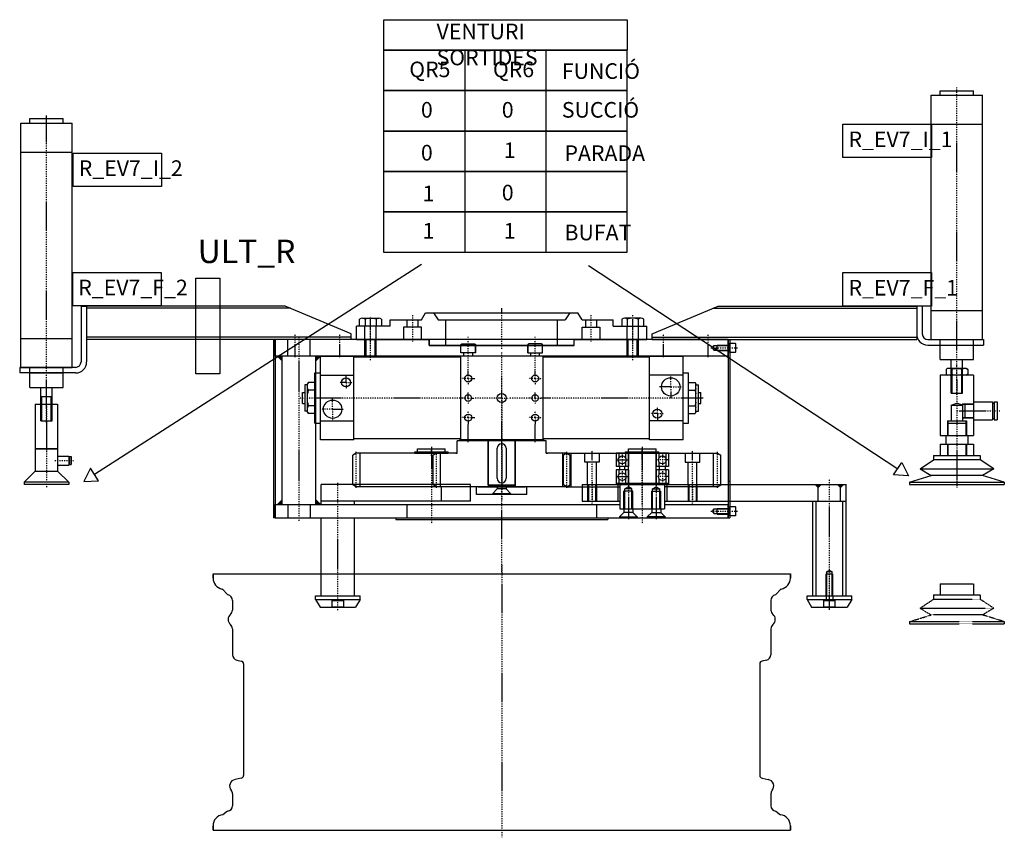
# Model space of a CAD drawing. Units: inches. Extents: x -432 to 475, y -322 to 1125.
# Drawn here: x -424 to 458, y 392 to 1125 of the extents above; entities that cross this region are included whole.
import ezdxf

# ---------------------------------------------------------------- set-up
doc = ezdxf.new("R2010")
doc.units = ezdxf.units.IN
doc.header["$MEASUREMENT"] = 0
for name, pattern in [('DASHDOT2', [0.5, 0.25, -0.125, 0, -0.125]), ('DASHDOTX2', [2, 1, -0.5, 0, -0.5]), ('DASHED', [0.75, 0.5, -0.25])]:
    doc.linetypes.add(name, pattern=pattern)
for name, color, linetype in [('1', 7, 'Continuous'), ('A', 1, 'Continuous'), ('ASHADE', 7, 'Continuous'), ('B', 2, 'DASHDOTX2'), ('C', 3, 'Continuous'), ('F', 6, 'Continuous'), ('FINA', 252, 'Continuous'), ('H', 252, 'DASHED'), ('VORA', 4, 'DASHDOT2')]:
    doc.layers.add(name, color=color, linetype=linetype)
doc.styles.add('ROMANS', font='romans', dxfattribs={"width": 0.6})

# ---------------------------------------------------------------- blocks, each defined once
blk = doc.blocks.new('BRIDA')
at = {"layer": 'A', "color": 0}
for p, q in [((-127.31, 17), (-127.31, 23.09)), ((-124.86, 24), (-110.14, 24)), ((-122.41, 23.09), (-122.41, 17)), ((-112.59, 23.09), (-112.59, 17)), ((-107.69, 23.09), (-107.69, 17)), ((107.69, 23.09), (107.69, 17)), ((124.86, 24), (110.14, 24)), ((112.59, 23.09), (112.59, 17)), ((122.41, 23.09), (122.41, 17)), ((127.31, 17), (127.31, 23.09)), ((-107.69, 17), (-127.31, 17)), ((107.69, 17), (127.31, 17))]:
    blk.add_line(p, q, dxfattribs=at)
for centre, radius, start, end in [((-124.86, 20.25), 3.75, 49.11761, 130.88239), ((-117.5, 9.28), 14.72, 70.52878, 109.47122), ((-110.14, 20.25), 3.75, 49.11761, 130.88239), ((110.14, 20.25), 3.75, 49.11761, 130.88239), ((117.5, 9.28), 14.72, 70.52878, 109.47122), ((124.86, 20.25), 3.75, 49.11761, 130.88239)]:
    blk.add_arc(centre, radius, start, end, dxfattribs=at)
at = {"layer": 'ASHADE', "color": 0}
blk.add_line((112.5, 5), (112.5, 17), dxfattribs=at)
at = {"layer": 'B', "color": 0}
for p, q in [((-80, 26.88), (-80, 3.25)), ((0, -3.46), (0, 33.09)), ((80, 26.88), (80, 3.25)), ((117.5, -3.46), (117.5, 27.24)), ((-117.5, -3.46), (-117.5, 25.55)), ((-117.5, 1.39), (-117.5, 23.09)), ((117.5, 1.39), (117.5, 23.09))]:
    blk.add_line(p, q, dxfattribs=at)
at = {"layer": 'F', "color": 0}
for p, q in [((-72, 22.5), (-68.29, 29)), ((-68.29, 29), (68.29, 29)), ((-61.18, 29), (-57, 22.5)), ((61.18, 29), (57, 22.5)), ((72, 22.5), (68.29, 29)), ((-100, 22.5), (-72, 22.5)), ((-100, 17), (-100, 22.5)), ((-85, 22.5), (-85, 16)), ((-75, 22.5), (-75, 16)), ((-57, 22.5), (57, 22.5)), ((-50, 0), (-50, 22.5)), ((50, 0), (50, 22.5)), ((72, 22.5), (100, 22.5)), ((75, 22.5), (75, 16)), ((85, 22.5), (85, 16)), ((100, 17), (100, 22.5)), ((-130, 5), (-130, 17)), ((-100, 17), (-130, 17)), ((-122.5, 5), (-122.5, 17)), ((-112.5, 5), (-112.5, 17)), ((100, 17), (130, 17)), ((112.5, 5), (112.5, 17)), ((122.5, 5), (122.5, 17)), ((122.5, 5), (122.5, 17)), ((130, 5), (130, 17)), ((130, 5), (130, 17)), ((-130, 5), (-65, 5)), ((-65, 0), (-65, 5)), ((-65, 0), (65, 0)), ((65, 5), (130, 5)), ((65, 0), (65, 5))]:
    blk.add_line(p, q, dxfattribs=at)
for points in [[(-72, 5), (-72, 16), (-88, 16), (-88, 5)], [(72, 5), (72, 16), (88, 16), (88, 5)]]:
    blk.add_lwpolyline(points, dxfattribs=at)
blk = doc.blocks.new('LLANTAX19')
at = {"layer": 'A', "color": 0}
for p, q in [((-258.7, 230), (258.7, 230)), ((-258.7, 226.08), (-258.7, 230)), ((-258.7, 230), (-258.7, 226.08)), ((258.7, 226.08), (258.7, 230)), ((258.7, 230), (258.7, 226.08)), ((-250.56, 216.26), (-245.37, 210.99)), ((250.56, 216.26), (245.37, 210.99)), ((-241.3, 206.08), (-241.3, 197.41)), ((-241.3, 206.08), (-241.3, 197.41)), ((241.3, 206.08), (241.3, 197.41)), ((241.3, 206.08), (241.3, 197.41)), ((-241.3, 180.59), (-241.3, 157.33)), ((241.3, 180.59), (241.3, 157.33)), ((-237.23, 152.42), (-233.33, 151.68)), ((237.23, 152.42), (233.33, 151.68)), ((-231.3, 149.22), (-231.3, 48.99)), ((231.3, 149.22), (231.3, 48.99)), ((-233.33, 46.54), (-238.93, 45.48)), ((233.33, 46.54), (238.93, 45.48)), ((-241.3, 32.59), (-241.3, 21.95)), ((241.3, 32.59), (241.3, 21.95)), ((-245.72, 16.99), (-249.86, 13.88)), ((245.72, 16.99), (249.86, 13.88)), ((-258.7, 0), (-258.7, 3.94)), ((-258.7, 3.94), (-258.7, 0)), ((-258.7, 0), (258.7, 0)), ((258.7, 0), (258.7, 3.94)), ((258.7, 3.94), (258.7, 0))]:
    blk.add_line(p, q, dxfattribs=at)
for centre, radius, start, end in [((-248.7, 226.08), 10, 180, 259.27329), ((248.7, 226.08), 10, 280.72671, 0), ((-246.3, 206.08), 5, 0, 79.27329), ((246.3, 206.08), 5, 100.72671, 180), ((-246.3, 197.41), 5, 310.12115, 0), ((246.3, 197.41), 5, 180, 229.87885), ((-239.21, 189), 6, 130.12115, 229.87885), ((239.21, 189), 6, 310.12115, 49.87885), ((-246.3, 180.59), 5, 0, 49.87885), ((246.3, 180.59), 5, 130.12115, 180), ((-236.3, 157.33), 5, 180, 259.27329), ((-233.8, 149.22), 2.5, 0, 79.27329), ((233.8, 149.22), 2.5, 100.72671, 180), ((236.3, 157.33), 5, 280.72671, 0), ((-237.81, 39.58), 6, 100.72671, 219.47347), ((-233.8, 48.99), 2.5, 280.72671, 0), ((233.8, 48.99), 2.5, 180, 259.27329), ((237.81, 39.58), 6, 320.52653, 79.27329), ((-246.3, 32.59), 5, 0, 39.47347), ((246.3, 32.59), 5, 140.52653, 180), ((-246.3, 21.95), 5, 276.63251, 0), ((246.3, 21.95), 5, 180, 263.36749), ((-248.7, 3.94), 10, 96.63251, 180), ((248.7, 3.94), 10, 0, 83.36749)]:
    blk.add_arc(centre, radius, start, end, dxfattribs=at)
at = {"layer": 'B', "color": 0}
blk.add_line((0, 237.64), (0, -6.39), dxfattribs=at)
blk = doc.blocks.new('CREU')
at = {"layer": 'B', "color": 0}
for p, q in [((-5, 0), (5, 0)), ((0, 5), (0, -5))]:
    blk.add_line(p, q, dxfattribs=at)
blk = doc.blocks.new('SEGE25')
for p, q in [((0, 14.95), (0, -14.95)), ((0, 14.95), (1.2, 14.95)), ((0, 11.95), (1.2, 11.95)), ((1.2, 14.95), (1.2, -14.95)), ((0, -11.95), (1.2, -11.95)), ((0, -14.95), (1.2, -14.95))]:
    blk.add_line(p, q)
for points in [[(1.2, 14.95), (0, 14.95), (1.2, 11.95), (0, 11.95)], [(0, -11.95), (1.2, -11.95), (0, -14.95), (1.2, -14.95)]]:
    blk.add_solid(points)
at = {"layer": 'B'}
blk.add_line((-2.34, 0), (4.01, 0), dxfattribs=at)
blk = doc.blocks.new('6906390MP')
at = {"layer": 'A', "color": 0}
for p, q in [((-162.5, 41), (-162.5, 116)), ((-162.5, 116), (-132.5, 116)), ((-132.5, 41), (-132.5, 116)), ((-37, 115), (-132.5, 115)), ((-37.5, 116), (-37.5, 115)), ((37.5, 116), (-37.5, 116)), ((-37, 116), (-37, 41)), ((37, 116), (37, 41)), ((132.5, 115), (37, 115)), ((37.5, 116), (37.5, 115)), ((132.5, 116), (162.5, 116)), ((132.5, 41), (132.5, 116)), ((162.5, 41), (162.5, 116)), ((-167.5, 56), (-167.5, 101)), ((-167.5, 101), (-162.5, 101)), ((-162.5, 99), (-132.5, 99)), ((162.5, 99), (132.5, 99)), ((162.5, 101), (167.5, 101)), ((167.5, 56), (167.5, 101)), ((-176.5, 90.25), (-176.5, 66.75)), ((-174, 90.25), (-176.5, 90.25)), ((-173.28, 92.36), (-174, 91.11)), ((-174, 65.89), (-174, 91.11)), ((-167.5, 92.36), (-173.28, 92.36)), ((167.5, 92.36), (173.28, 92.36)), ((174, 91.11), (173.28, 92.36)), ((174, 65.89), (174, 91.11)), ((174, 90.25), (176.5, 90.25)), ((176.5, 66.75), (176.5, 90.25)), ((-178.5, 73.5), (-178.5, 83.5)), ((-178.5, 83.5), (-176.5, 83.5)), ((-167.5, 85.43), (-173.28, 85.43)), ((167.5, 85.43), (173.28, 85.43)), ((176.5, 83.5), (178.5, 83.5)), ((178.5, 73.5), (178.5, 83.5)), ((-178.5, 73.5), (-176.5, 73.5)), ((-167.5, 71.57), (-173.28, 71.57)), ((167.5, 71.57), (173.28, 71.57)), ((176.5, 73.5), (178.5, 73.5)), ((-174, 66.75), (-176.5, 66.75)), ((-173.28, 64.64), (-174, 65.89)), ((-167.5, 64.64), (-173.28, 64.64)), ((167.5, 64.64), (173.28, 64.64)), ((174, 65.89), (173.28, 64.64)), ((174, 66.75), (176.5, 66.75)), ((-167.5, 56), (-162.5, 56)), ((-162.5, 58), (-132.5, 58)), ((162.5, 58), (132.5, 58)), ((162.5, 56), (167.5, 56)), ((-132.5, 41), (-162.5, 41)), ((-37, 42), (-132.5, 42)), ((-37.5, 42), (-37.5, 41)), ((37.5, 41), (-37.5, 41)), ((-15, 41), (-15, 40)), ((15, 40), (-15, 40)), ((-12, 0.55), (-12, 40)), ((12, 0.55), (12, 40)), ((15, 41), (15, 40)), ((132.5, 42), (37, 42)), ((37.5, 42), (37.5, 41)), ((162.5, 41), (132.5, 41)), ((-4, 6.5), (-4, 33.5)), ((4, 33.5), (4, 6.5)), ((-12, 0.55), (12, 0.55)), ((-11.45, 0), (-12, 0.55)), ((-11.45, 0), (11.45, 0)), ((11.45, 0), (12, 0.55))]:
    blk.add_line(p, q, dxfattribs=at)
for centre, radius in [((-30, 96), 3.12), ((30, 96), 3.12), ((-139.5, 92.5), 4), ((151.5, 88.5), 8.22), ((-30, 78.5), 3), ((0, 78.5), 4), ((30, 78.5), 3), ((-151.5, 68.5), 8.22), ((-30, 61), 3.12), ((30, 61), 3.12), ((139.5, 64.5), 4)]:
    blk.add_circle(centre, radius, dxfattribs=at)
for centre, start, end in [((0, 33.5), 0, 180), ((0, 6.5), 180, 0)]:
    blk.add_arc(centre, 4, start, end, dxfattribs=at)
for points in [[(-173.91, 91.07), (-174, 90.82)], [(-173.28, 92.36), (-173.49, 91.96), (-173.69, 91.58), (-173.86, 91.2), (-173.91, 91.07)], [(173.28, 92.36), (173.49, 91.96), (173.69, 91.58), (173.86, 91.2), (173.91, 91.07)], [(173.91, 91.07), (174, 90.82)], [(-174, 86.96), (-173.86, 86.58), (-173.69, 86.2), (-173.49, 85.82), (-173.28, 85.43)], [(-173.28, 85.43), (-173.49, 84.64), (-173.69, 83.88), (-173.86, 83.12), (-174, 82.36)], [(174, 86.96), (173.86, 86.58), (173.69, 86.2), (173.49, 85.82), (173.28, 85.43)], [(173.28, 85.43), (173.49, 84.64), (173.69, 83.88), (173.86, 83.12), (174, 82.36)], [(-174, 74.64), (-173.86, 73.88), (-173.69, 73.12), (-173.49, 72.36), (-173.28, 71.57)], [(-173.28, 71.57), (-173.49, 71.18), (-173.69, 70.8), (-173.86, 70.42), (-174, 70.04)], [(174, 74.64), (173.86, 73.88), (173.69, 73.12), (173.49, 72.36), (173.28, 71.57)], [(173.28, 71.57), (173.49, 71.18), (173.69, 70.8), (173.86, 70.42), (174, 70.04)], [(-174, 66.18), (-173.86, 65.8), (-173.69, 65.42), (-173.49, 65.04), (-173.28, 64.64)], [(173.91, 65.93), (173.86, 65.8), (173.69, 65.42), (173.49, 65.04), (173.28, 64.64)], [(174, 66.18), (173.91, 65.93)]]:
    blk.add_spline(points, degree=3, dxfattribs=at)
at = {"layer": 'B', "color": 0}
for p, q in [((0, 78.5), (0, 119.43)), ((-139.5, 92.5), (-139.5, 98.5)), ((-30, 96), (-30, 102)), ((30, 96), (30, 102)), ((151.5, 88.5), (151.5, 98.72)), ((-139.5, 92.5), (-145.5, 92.5)), ((-139.5, 92.5), (-139.5, 86.5)), ((-139.5, 92.5), (-133.5, 92.5)), ((-30, 96), (-36, 96)), ((-30, 96), (-30, 90)), ((-30, 96), (-24, 96)), ((30, 96), (24, 96)), ((30, 96), (30, 90)), ((30, 96), (36, 96)), ((151.5, 88.5), (141.27, 88.5)), ((151.5, 88.5), (161.73, 88.5)), ((151.5, 88.5), (151.5, 78.27)), ((-30, 78.5), (-30, 83.5)), ((30, 78.5), (30, 83.5)), ((-35, 78.5), (-180.5, 78.5)), ((-151.5, 68.5), (-151.5, 78.72)), ((-30, 78.5), (-35, 78.5)), ((-30, 78.5), (-30, 73.5)), ((-30, 78.5), (-25, 78.5)), ((-6, 78.5), (-25, 78.5)), ((0, 78.5), (-6, 78.5)), ((0, 78.5), (0, -3.15)), ((0, 78.5), (6, 78.5)), ((25, 78.5), (6, 78.5)), ((30, 78.5), (25, 78.5)), ((30, 78.5), (35, 78.5)), ((30, 78.5), (30, 73.5)), ((180.5, 78.5), (35, 78.5)), ((-151.5, 68.5), (-161.73, 68.5)), ((-151.5, 68.5), (-151.5, 58.27)), ((-151.5, 68.5), (-141.27, 68.5)), ((-30, 61), (-30, 67)), ((30, 61), (30, 67)), ((139.5, 64.5), (133.5, 64.5)), ((139.5, 64.5), (139.5, 70.5)), ((139.5, 64.5), (145.5, 64.5)), ((139.5, 64.5), (139.5, 58.5)), ((-30, 61), (-36, 61)), ((-30, 61), (-30, 55)), ((-30, 61), (-24, 61)), ((-30, 39), (-30, 55)), ((30, 61), (24, 61)), ((30, 61), (36, 61)), ((30, 61), (30, 55)), ((30, 39), (30, 55))]:
    blk.add_line(p, q, dxfattribs=at)
blk = doc.blocks.new('SOLD')
at = {"layer": 'C', "color": 0}
blk.add_solid([(0, 5), (5, 0), (0, 0)], dxfattribs=at)
blk = doc.blocks.new('61M2P032A0125')
at = {"layer": 'A', "color": 0}
for p, q in [((-23, 48), (-23, 267)), ((-23, 267), (23, 267)), ((-15, 271), (15, 271)), ((-15, 267), (-15, 271)), ((15, 267), (15, 271)), ((23, 48), (23, 267)), ((-23, 241), (23, 241)), ((-23, 74), (23, 74)), ((-23, 48), (23, 48)), ((-15, 30), (-15, 48)), ((15, 30), (15, 48)), ((-15, 43), (15, 43)), ((-15, 30), (15, 30)), ((-5, 0), (-5, 30)), ((5, 0), (5, 30)), ((-5, 22), (5, 22)), ((-5, 0), (5, 0))]:
    blk.add_line(p, q, dxfattribs=at)
at = {"layer": 'B', "color": 0}
blk.add_line((0, -1.74), (0, 273.83), dxfattribs=at)
at = {"layer": 'FINA', "color": 0}
for p, q in [((-4.3, 0), (-4.3, 22)), ((4.3, 0), (4.3, 22))]:
    blk.add_line(p, q, dxfattribs=at)
blk = doc.blocks.new('famella10')
at = {"layer": 'A', "color": 0}
for p, q in [((-8.71, 0), (-9.7, -0.99)), ((8.71, 0), (-8.71, 0)), ((8.71, 0), (9.7, -0.99)), ((-9.7, -0.99), (-9.7, -5.01)), ((-9.7, -5.01), (-8.71, -6)), ((8.71, -6), (-8.71, -6)), ((-4.87, -5.22), (-4.87, -0.79)), ((4.87, -5.22), (4.87, -0.79)), ((9.7, -5.01), (8.71, -6)), ((9.7, -0.99), (9.7, -5.01))]:
    blk.add_line(p, q, dxfattribs=at)
for centre, radius, start, end in [((-7.22, -3.03), 3.18, 107.83148, 141.34048), ((-7.22, -3.03), 3.18, 218.65952, 249.04881), ((-7.22, -3.03), 3.18, 42.55554, 72.16852), ((-7.22, -3.03), 3.18, 290.95119, 317.44446), ((-0.01, -15.4), 15.39, 71.59086, 108.40914), ((-0.01, 9.38), 15.39, 251.59086, 288.40914), ((7.22, -3.03), 3.18, 107.83148, 137.44446), ((7.22, -3.03), 3.18, 222.55554, 249.04881), ((7.22, -3.03), 3.18, 38.65952, 72.16852), ((7.22, -3.03), 3.18, 290.95119, 321.34048)]:
    blk.add_arc(centre, radius, start, end, dxfattribs=at)
at = {"layer": 'B', "color": 0}
blk.add_line((0, -10.5), (0, 3.27), dxfattribs=at)

msp = doc.modelspace()

# ---------------------------------------------------------------- linework, layer by layer
at = {"color": 5}
for p, q in [((-25.24, 1097.66), (-25.24, 916.3)), ((47.47, 1097.66), (47.47, 916.3)), ((-64.02, 905.54), (-357.13, 717.19)), ((85.58, 904.5), (362.69, 722.3))]:
    msp.add_line(p, q, dxfattribs=at)
at = {"color": 0}
for p, q in [((-369.18, 868.22), (-369.18, 818.22)), ((-369.18, 868.22), (-364.18, 868.22)), ((-186.14, 868.22), (-364.18, 868.22)), ((-364.18, 868.22), (-364.18, 818.22)), ((-127.24, 843.22), (-186.14, 868.22)), ((142.76, 843.22), (201.65, 868.22)), ((201.65, 868.22), (379.69, 868.22)), ((379.69, 868.22), (379.69, 838.22)), ((384.69, 868.22), (379.69, 868.22)), ((384.69, 868.22), (384.69, 843.22)), ((-127.24, 838.22), (-127.24, 843.22)), ((142.76, 838.22), (142.76, 843.22)), ((-127.24, 838.22), (-364.18, 838.22)), ((210.76, 838.22), (-195.24, 838.22)), ((-195.24, 823.22), (-195.24, 838.22)), ((-57.24, 838.22), (-57.24, 832.72)), ((-57.24, 832.72), (72.76, 832.72)), ((72.76, 832.72), (72.76, 838.22)), ((142.76, 838.22), (379.69, 838.22)), ((210.76, 823.22), (210.76, 838.22)), ((389.69, 838.22), (439.69, 838.22)), ((389.69, 833.22), (439.69, 833.22)), ((439.69, 838.22), (439.69, 833.22)), ((210.76, 823.22), (-195.24, 823.22)), ((-188.84, 690.22), (-188.84, 823.22)), ((-158.84, 690.22), (-158.84, 823.22)), ((-424.18, 813.22), (-424.18, 808.22)), ((-374.18, 813.22), (-424.18, 813.22)), ((-374.18, 808.22), (-424.18, 808.22)), ((400.69, 806.22), (400.69, 752.22)), ((430.69, 806.22), (400.69, 806.22)), ((430.69, 806.22), (430.69, 752.22)), ((-410.18, 780.22), (-410.18, 740.22)), ((-410.18, 780.22), (-390.18, 780.22)), ((-390.18, 780.22), (-390.18, 740.22)), ((410.69, 779.22), (415.69, 781.22)), ((410.69, 779.22), (410.69, 765.22)), ((410.69, 779.22), (420.69, 779.22)), ((420.69, 779.22), (415.69, 781.22)), ((420.69, 769.22), (420.69, 765.22)), ((400.69, 752.22), (430.69, 752.22)), ((-32.24, 736.22), (-32.24, 747.22)), ((47.76, 747.22), (-32.24, 747.22)), ((-4.24, 747.22), (-4.24, 706.22)), ((19.76, 747.22), (19.76, 706.22)), ((47.76, 736.22), (47.76, 747.22)), ((-410.18, 740.22), (-390.18, 740.22)), ((-390.18, 740.22), (-410.18, 740.22)), ((-122.74, 736.22), (-125.74, 734.49)), ((-125.74, 707.96), (-125.74, 734.49)), ((-55.24, 736.22), (-122.74, 736.22)), ((-118.99, 706.22), (-118.99, 736.22)), ((-67.74, 740.22), (-42.74, 740.22)), ((-67.74, 736.22), (-67.74, 740.22)), ((-50.74, 736.22), (-53.74, 734.49)), ((-53.74, 707.96), (-53.74, 734.49)), ((-32.24, 736.22), (-49.24, 736.22)), ((-46.99, 706.22), (-46.99, 736.22)), ((-42.74, 736.22), (-42.74, 740.22)), ((-33.24, 736.22), (-32.24, 736.22)), ((66.26, 736.22), (47.76, 736.22)), ((47.76, 736.22), (48.76, 736.22)), ((62.51, 706.22), (62.51, 736.22)), ((66.26, 736.22), (63.26, 734.49)), ((63.26, 707.96), (63.26, 734.49)), ((66.26, 736.22), (69.26, 734.49)), ((66.26, 736.22), (201.26, 736.22)), ((69.26, 707.96), (69.26, 734.49)), ((70.01, 706.22), (70.01, 736.22)), ((157.26, 736.22), (110.26, 736.22)), ((110.26, 736.22), (110.26, 724.22)), ((112.68, 736.22), (112.68, 731.94)), ((118.83, 736.22), (118.83, 731.94)), ((121.26, 740.22), (146.26, 740.22)), ((121.26, 709.22), (121.26, 740.22)), ((121.26, 736.22), (121.26, 724.22)), ((146.26, 709.22), (146.26, 740.22)), ((146.26, 736.22), (146.26, 724.22)), ((148.68, 736.22), (148.68, 731.94)), ((154.83, 736.22), (154.83, 731.94)), ((157.26, 736.22), (157.26, 724.22)), ((197.51, 706.22), (197.51, 736.22)), ((201.26, 736.22), (204.26, 734.49)), ((204.26, 707.96), (204.26, 734.49)), ((84.76, 708.22), (84.76, 728.22)), ((92.76, 708.22), (92.76, 728.22)), ((121.26, 724.22), (110.26, 724.22)), ((112.68, 728.51), (112.68, 724.22)), ((113.26, 724.22), (113.26, 721.22)), ((118.26, 721.22), (118.26, 724.22)), ((118.83, 728.51), (118.83, 724.22)), ((157.26, 724.22), (146.26, 724.22)), ((148.68, 728.51), (148.68, 724.22)), ((149.26, 721.22), (149.26, 724.22)), ((154.26, 724.22), (154.26, 721.22)), ((154.83, 728.51), (154.83, 724.22)), ((174.76, 708.22), (174.76, 728.22)), ((182.76, 708.22), (182.76, 728.22)), ((121.26, 721.22), (110.26, 721.22)), ((110.26, 721.22), (110.26, 708.22)), ((112.68, 721.22), (112.68, 716.94)), ((118.83, 721.22), (118.83, 716.94)), ((121.26, 721.22), (121.26, 709.22)), ((157.26, 721.22), (146.26, 721.22)), ((146.26, 721.22), (146.26, 709.22)), ((148.68, 721.22), (148.68, 716.94)), ((154.83, 721.22), (154.83, 716.94)), ((157.26, 721.22), (157.26, 708.22)), ((-154.09, 693.22), (-154.09, 708.22)), ((-125.74, 708.22), (-154.09, 708.22)), ((-122.74, 706.22), (-125.74, 707.96)), ((-49.24, 706.22), (-122.74, 706.22)), ((-50.74, 706.22), (-53.74, 707.96)), ((66.26, 706.22), (-49.24, 706.22)), ((-46.23, 693.22), (-46.23, 706.22)), ((-20.25, 706.22), (-20.25, 708.22)), ((-20.25, 693.22), (-20.25, 706.22)), ((-14.74, 699.22), (-14.74, 706.22)), ((-13.24, 706.22), (28.76, 706.22)), ((3.76, 706.22), (3.76, 704.22)), ((11.76, 706.22), (11.76, 704.22)), ((30.26, 699.22), (30.26, 706.22)), ((66.26, 706.22), (63.26, 707.96)), ((66.26, 706.22), (69.26, 707.96)), ((66.26, 706.22), (79.76, 706.22)), ((79.76, 708.22), (316.46, 708.22)), ((79.76, 708.22), (79.76, 693.22)), ((157.26, 709.22), (110.26, 709.22)), ((111.76, 708.22), (111.76, 693.22)), ((112.68, 713.51), (112.68, 709.22)), ((113.76, 708.22), (153.76, 708.22)), ((113.76, 708.22), (113.76, 686.22)), ((118.76, 709.22), (118.76, 708.22)), ((118.76, 709.22), (118.76, 708.22)), ((118.83, 713.51), (118.83, 709.22)), ((148.68, 713.51), (148.68, 709.22)), ((148.76, 709.22), (148.76, 708.22)), ((153.76, 708.22), (153.76, 686.22)), ((154.83, 713.51), (154.83, 709.22)), ((155.76, 708.22), (155.76, 693.22)), ((201.26, 706.22), (204.26, 707.96)), ((291.46, 693.22), (291.46, 708.22)), ((311.46, 693.22), (311.46, 708.22)), ((316.46, 693.22), (316.46, 708.22)), ((30.26, 699.22), (-14.74, 699.22)), ((-0.24, 700.22), (3.76, 704.22)), ((-0.24, 700.22), (15.76, 700.22)), ((-0.24, 700.22), (-0.24, 699.22)), ((-0.24, 700.22), (-0.24, 699.22)), ((11.76, 704.22), (3.76, 704.22)), ((15.76, 700.22), (11.76, 704.22)), ((15.76, 700.22), (15.76, 699.22)), ((-195.24, 690.22), (113.76, 690.22)), ((-195.24, 678.22), (-195.24, 690.22)), ((-154.09, 690.22), (-154.09, 693.22)), ((-20.25, 693.22), (-154.09, 693.22)), ((-124.09, 690.22), (-124.09, 693.22)), ((-77.24, 690.22), (-77.24, 678.22)), ((79.76, 693.22), (113.76, 693.22)), ((92.76, 690.22), (92.76, 678.22)), ((153.76, 693.22), (316.46, 693.22)), ((153.76, 690.22), (210.76, 690.22)), ((210.76, 678.22), (210.76, 690.22)), ((286.46, 608.22), (286.46, 693.22)), ((289.46, 608.22), (289.46, 693.22)), ((313.46, 608.22), (313.46, 693.22)), ((316.46, 608.22), (316.46, 693.22)), ((113.26, 679.22), (117.26, 683.22)), ((113.76, 686.22), (153.76, 686.22)), ((117.26, 686.22), (117.26, 683.22)), ((125.26, 683.22), (117.26, 683.22)), ((125.26, 686.22), (125.26, 683.22)), ((129.26, 679.22), (125.26, 683.22)), ((138.26, 679.22), (142.26, 683.22)), ((142.26, 686.22), (142.26, 683.22)), ((142.26, 683.22), (150.26, 683.22)), ((150.26, 686.22), (150.26, 683.22)), ((154.26, 679.22), (150.26, 683.22)), ((-195.24, 678.22), (210.76, 678.22)), ((-154.09, 608.22), (-154.09, 678.22)), ((-124.09, 608.22), (-124.09, 678.22)), ((113.26, 679.22), (129.26, 679.22)), ((113.26, 679.22), (113.26, 678.22)), ((113.26, 679.22), (113.26, 678.22)), ((129.26, 679.22), (129.26, 678.22)), ((154.26, 679.22), (138.26, 679.22)), ((138.26, 679.22), (138.26, 678.22)), ((154.26, 679.22), (154.26, 678.22)), ((154.26, 679.22), (154.26, 678.22)), ((-159.09, 605.22), (-159.09, 608.22)), ((-159.09, 608.22), (-119.09, 608.22)), ((-159.09, 605.22), (-119.09, 605.22)), ((-159.09, 605.22), (-155.05, 598.22)), ((-119.09, 605.22), (-123.14, 598.22)), ((-119.09, 605.22), (-119.09, 608.22)), ((281.46, 605.22), (281.46, 608.22)), ((281.46, 608.22), (321.46, 608.22)), ((281.46, 605.22), (321.46, 605.22)), ((281.46, 605.22), (285.5, 598.22)), ((321.46, 605.22), (317.41, 598.22)), ((321.46, 605.22), (321.46, 608.22)), ((-155.05, 598.22), (-123.14, 598.22)), ((285.5, 598.22), (317.41, 598.22))]:
    msp.add_line(p, q, dxfattribs=at)
at = {"color": 5}
for points in [[(-97.95, 1124.95), (120.17, 1124.95), (120.17, 1097.66), (-97.95, 1097.66)], [(-97.95, 1097.66), (119.94, 1097.66), (119.94, 1061.39), (-97.95, 1061.39)], [(-97.95, 1061.39), (119.94, 1061.39), (119.94, 1025.12), (-97.95, 1025.12)], [(-97.95, 1025.12), (119.94, 1025.12), (119.94, 988.85), (-97.95, 988.85)], [(313.6, 1031.22), (392.8, 1031.22), (392.8, 1001.26), (313.6, 1001.26)], [(-376.23, 1005.39), (-297.04, 1005.39), (-297.04, 975.42), (-376.23, 975.42)], [(-97.95, 988.85), (119.94, 988.85), (119.94, 952.57), (-97.95, 952.57)], [(-97.95, 952.57), (119.94, 952.57), (119.94, 916.3), (-97.95, 916.3)], [(-376.65, 898.37), (-297.45, 898.37), (-297.45, 868.41), (-376.65, 868.41)], [(-266.26, 893.24), (-244.95, 893.24), (-244.95, 807.31), (-266.26, 807.31)], [(313.6, 898.19), (392.8, 898.19), (392.8, 868.22), (313.6, 868.22)], [(359.04, 716.72), (366.34, 727.87), (372.35, 715.98)], [(-353.48, 711.62), (-360.78, 722.77), (-366.78, 710.87)]]:
    msp.add_lwpolyline(points, close=True, dxfattribs=at)
at = {"color": 0}
for centre in [(115.76, 730.22), (151.76, 730.22), (115.76, 715.22), (151.76, 715.22)]:
    msp.add_circle(centre, 3.52, dxfattribs=at)
for centre, radius, start, end in [((389.69, 843.22), 10, 180, 270), ((389.69, 843.22), 5, 180, 270), ((-374.18, 818.22), 10, 270, 0), ((-374.18, 818.22), 5, 270, 0)]:
    msp.add_arc(centre, radius, start, end, dxfattribs=at)
at = {"layer": '1', "color": 0}
for points in [[(95.26, 736.22), (95.26, 728.22), (82.26, 728.22), (82.26, 736.22)], [(172.26, 736.22), (172.26, 728.22), (185.26, 728.22), (185.26, 736.22)]]:
    msp.add_lwpolyline(points, dxfattribs=at)
at = {"layer": 'A', "color": 0}
for p, q in [((420.69, 780.6), (420.69, 767.85)), ((420.69, 780.6), (430.69, 780.6)), ((422.69, 780.6), (422.69, 767.85)), ((430.69, 782.22), (447.69, 782.22)), ((447.69, 782.22), (447.69, 766.22)), ((447.69, 781.22), (449.19, 781.22)), ((449.19, 782.22), (449.19, 766.22)), ((449.19, 782.22), (451.69, 782.22)), ((451.69, 782.22), (451.69, 766.22)), ((420.69, 767.85), (430.69, 767.85)), ((407.19, 765.22), (424.19, 765.22)), ((407.19, 765.22), (407.19, 752.22)), ((407.19, 763.22), (424.19, 763.22)), ((424.19, 765.22), (424.19, 752.22)), ((430.69, 766.22), (447.69, 766.22)), ((447.69, 767.22), (449.19, 767.22)), ((449.19, 766.22), (451.69, 766.22)), ((405.94, 752.22), (405.94, 744.22)), ((425.44, 752.22), (425.44, 744.22)), ((400.69, 744.22), (430.69, 744.22)), ((400.69, 744.22), (400.69, 734.22)), ((407.19, 744.22), (407.19, 734.22)), ((424.19, 744.22), (424.19, 734.22)), ((430.69, 744.22), (430.69, 734.22)), ((-410.18, 740.22), (-410.18, 720.22)), ((-410.18, 740.22), (-390.18, 740.22)), ((-390.18, 740.22), (-410.18, 740.22)), ((-390.18, 740.22), (-390.18, 720.22)), ((-390.18, 733.65), (-380.18, 733.65)), ((-380.18, 733.65), (-380.18, 725.65)), ((-380.18, 732.65), (-379.68, 732.65)), ((-379.68, 733.15), (-379.68, 726.15)), ((-379.68, 733.15), (-378.18, 733.15)), ((-378.18, 733.15), (-378.18, 726.15)), ((394.69, 734.22), (436.69, 734.22)), ((394.69, 734.22), (394.69, 730.22)), ((436.69, 734.22), (436.69, 730.22)), ((-390.18, 725.65), (-380.18, 725.65)), ((-380.18, 726.65), (-379.68, 726.65)), ((-379.68, 726.15), (-378.18, 726.15)), ((382.69, 722.22), (394.69, 730.22)), ((436.69, 730.22), (394.69, 730.22)), ((448.69, 722.22), (436.69, 730.22)), ((-420.18, 710.22), (-410.18, 720.22)), ((-410.18, 720.22), (-390.18, 720.22)), ((-380.18, 710.22), (-390.18, 720.22)), ((373.19, 710.22), (392.69, 716.22)), ((382.69, 722.22), (448.69, 722.22)), ((382.69, 722.22), (392.69, 716.22)), ((438.69, 716.22), (392.69, 716.22)), ((448.69, 722.22), (438.69, 716.22)), ((458.19, 710.22), (438.69, 716.22)), ((-380.18, 710.22), (-420.18, 710.22)), ((-420.18, 710.22), (-420.18, 708.22)), ((-380.18, 708.22), (-420.18, 708.22)), ((-380.18, 710.22), (-380.18, 708.22)), ((373.19, 710.22), (458.19, 710.22)), ((373.19, 710.22), (373.19, 708.22)), ((373.19, 708.22), (458.19, 708.22)), ((458.19, 710.22), (458.19, 708.22))]:
    msp.add_line(p, q, dxfattribs=at)
for points in [[(-15.74, 826.22), (-28.74, 826.22), (-28.74, 833.42, -0.414214), (-27.94, 834.22), (-16.54, 834.22, -0.414214), (-15.74, 833.42)], [(31.26, 826.22), (44.26, 826.22), (44.26, 833.42, 0.414214), (43.46, 834.22), (32.06, 834.22, 0.414214), (31.26, 833.42)], [(212.26, 826.47), (212.26, 834.97), (216.86, 834.97, -0.414214), (217.26, 834.57), (217.26, 826.87, -0.414214), (216.86, 826.47)], [(212.26, 679.97), (212.26, 688.47), (216.86, 688.47, -0.414214), (217.26, 688.07), (217.26, 680.37, -0.414214), (216.86, 679.97)], [(-144.09, 604.22), (-134.09, 604.22), (-134.09, 598.72, -0.414214), (-134.59, 598.22), (-143.59, 598.22, -0.414214), (-144.09, 598.72)], [(296.46, 604.22), (306.46, 604.22), (306.46, 598.72, -0.414214), (305.96, 598.22), (296.96, 598.22, -0.414214), (296.46, 598.72)]]:
    msp.add_lwpolyline(points, format="xyb", close=True, dxfattribs=at)
at = {"layer": 'B', "color": 0}
for p, q in [((-177.24, 822.46), (-177.24, 843.22)), ((-173.84, 675.52), (-173.84, 841.5)), ((-137.24, 822.46), (-137.24, 843.22)), ((-109.74, 819.6), (-109.74, 844.32)), ((-22.24, 806.35), (-22.24, 840.48)), ((37.76, 806.35), (37.76, 840.48)), ((125.26, 819.6), (125.26, 844.32)), ((152.76, 822.46), (152.76, 843.22)), ((192.76, 822.46), (192.76, 843.22)), ((195.13, 830.72), (219.2, 830.72)), ((7.76, 629.82), (7.76, 806.31)), ((415.69, 802.22), (415.69, 705.26)), ((-400.18, 780.22), (-400.18, 705.26)), ((415.69, 774.22), (454.16, 774.22)), ((-55.24, 741.88), (-55.24, 672.65)), ((133.76, 741.88), (133.76, 672.65)), ((-122.74, 705.07), (-122.74, 737.66)), ((-122.74, 705.07), (-122.74, 737.66)), ((-50.74, 705.07), (-50.74, 737.66)), ((7.76, 738.01), (7.76, 722.33)), ((66.26, 705.07), (66.26, 737.66)), ((66.26, 705.07), (66.26, 737.66)), ((88.76, 690.15), (88.76, 738.47)), ((133.76, 690.15), (133.76, 738.47)), ((133.76, 738.38), (133.76, 721.31)), ((133.76, 738.01), (133.76, 722.33)), ((178.76, 690.15), (178.76, 738.47)), ((201.26, 705.07), (201.26, 737.66)), ((-392.81, 729.65), (-375.71, 729.65)), ((7.76, 720.01), (7.76, 704.33)), ((-139.09, 595.42), (-139.09, 710.25)), ((7.76, 706.22), (7.76, 693.99)), ((88.76, 710.29), (88.76, 692.02)), ((121.26, 707.58), (121.26, 676.69)), ((146.26, 707.58), (146.26, 676.69)), ((178.76, 710.29), (178.76, 692.02)), ((301.46, 595.91), (301.46, 713.25)), ((195.13, 684.22), (219.2, 684.22)), ((301.46, 606.11), (301.46, 632.8))]:
    msp.add_line(p, q, dxfattribs=at)
at = {"layer": 'C', "color": 0}
for p, q in [((-113.77, 823.22), (-113.77, 838.22)), ((-105.72, 823.22), (-105.72, 838.22)), ((121.23, 823.22), (121.23, 838.22)), ((129.28, 823.22), (129.28, 838.22)), ((85.56, 708.22), (85.56, 693.22)), ((91.96, 708.22), (91.96, 693.22)), ((121.26, 706.07), (118.06, 704.43)), ((124.46, 704.43), (121.26, 706.07)), ((143.06, 704.43), (146.26, 706.07)), ((146.26, 706.07), (149.46, 704.43)), ((175.56, 708.22), (175.56, 693.22)), ((181.96, 708.22), (181.96, 693.22)), ((124.46, 704.43), (118.06, 704.43)), ((118.06, 686.22), (118.06, 704.43)), ((124.46, 686.22), (124.46, 704.43)), ((143.06, 704.43), (149.46, 704.43)), ((143.06, 686.22), (143.06, 704.43)), ((149.46, 686.22), (149.46, 704.43))]:
    msp.add_line(p, q, dxfattribs=at)
at = {"layer": 'F', "color": 0}
for p, q in [((-196.74, 838.22), (-196.74, 678.22)), ((-195.24, 838.22), (-196.74, 838.22)), ((-195.24, 838.22), (-195.24, 678.22)), ((210.76, 838.22), (210.76, 678.22)), ((210.76, 838.22), (212.26, 838.22)), ((212.26, 838.22), (212.26, 678.22)), ((210.76, 711.22), (212.26, 711.22)), ((-195.24, 678.22), (-196.74, 678.22)), ((-87.24, 678.22), (-87.24, 676.72)), ((-87.24, 676.72), (102.76, 676.72)), ((102.76, 678.22), (102.76, 676.72)), ((210.76, 678.22), (212.26, 678.22))]:
    msp.add_line(p, q, dxfattribs=at)
at = {"layer": 'FINA', "color": 0}
for p, q in [((-114.74, 823.22), (-114.74, 838.22)), ((-104.74, 823.22), (-104.74, 838.22)), ((120.26, 823.22), (120.26, 838.22)), ((130.26, 823.22), (130.26, 838.22)), ((420.69, 780.1), (430.69, 780.1)), ((420.69, 768.35), (430.69, 768.35)), ((407.69, 765.22), (407.69, 752.22)), ((423.69, 765.22), (423.69, 752.22)), ((407.69, 744.22), (407.69, 734.22)), ((423.69, 744.22), (423.69, 734.22)), ((84.76, 708.22), (84.76, 693.22)), ((92.76, 708.22), (92.76, 693.22)), ((174.76, 708.22), (174.76, 693.22)), ((182.76, 708.22), (182.76, 693.22)), ((125.26, 702.22), (117.26, 702.22)), ((117.26, 686.22), (117.26, 702.22)), ((125.26, 686.22), (125.26, 702.22)), ((142.26, 702.22), (150.26, 702.22)), ((142.26, 686.22), (142.26, 702.22)), ((150.26, 686.22), (150.26, 702.22))]:
    msp.add_line(p, q, dxfattribs=at)
at = {"layer": 'H', "color": 0}
for p, q in [((-181.43, 866.22), (-364.18, 866.22)), ((196.94, 866.22), (379.69, 866.22)), ((-127.24, 840.22), (-364.18, 840.22)), ((142.76, 840.22), (379.69, 840.22)), ((-183.84, 823.22), (-183.84, 838.22)), ((-163.84, 823.22), (-163.84, 838.22)), ((-28.74, 826.22), (-28.74, 832.72)), ((-15.74, 826.22), (-15.74, 832.72)), ((31.26, 826.22), (31.26, 832.72)), ((44.26, 826.22), (44.26, 832.72)), ((196.78, 830.72), (197.76, 832.72)), ((197.76, 828.72), (196.78, 830.72)), ((197.76, 832.72), (210.76, 832.72)), ((197.76, 828.72), (197.76, 832.72)), ((200.76, 833.22), (210.76, 833.22)), ((200.76, 828.22), (200.76, 833.22)), ((-15.74, 826.22), (-28.74, 826.22)), ((-26.24, 823.22), (-26.24, 826.22)), ((-18.24, 823.22), (-18.24, 826.22)), ((31.26, 826.22), (44.26, 826.22)), ((33.76, 823.22), (33.76, 826.22)), ((41.76, 823.22), (41.76, 826.22)), ((197.76, 828.72), (210.76, 828.72)), ((200.76, 828.22), (210.76, 828.22)), ((-20.25, 708.22), (-125.74, 708.22)), ((79.76, 706.22), (113.76, 706.22)), ((201.26, 706.22), (153.76, 706.22)), ((-183.84, 690.22), (-183.84, 678.22)), ((-163.84, 690.22), (-163.84, 678.22)), ((196.78, 684.22), (197.76, 686.22)), ((197.76, 682.22), (196.78, 684.22)), ((197.76, 686.22), (210.76, 686.22)), ((197.76, 682.22), (197.76, 686.22)), ((197.76, 682.22), (210.76, 682.22)), ((200.76, 686.72), (210.76, 686.72)), ((200.76, 681.72), (200.76, 686.72)), ((200.76, 681.72), (210.76, 681.72)), ((298.46, 608.22), (298.46, 628.22)), ((298.46, 628.22), (304.46, 628.22)), ((299.11, 630.09), (301.46, 631.19)), ((299.11, 608.22), (299.11, 630.09)), ((299.11, 630.09), (303.81, 630.09)), ((301.46, 631.19), (303.81, 630.09)), ((303.81, 608.22), (303.81, 630.09)), ((304.46, 608.22), (304.46, 628.22)), ((298.46, 608.22), (298.46, 604.22)), ((304.46, 608.22), (304.46, 604.22))]:
    msp.add_line(p, q, dxfattribs=at)
at = {"layer": 'VORA', "color": 0}
for p, q in [((400.69, 619.22), (430.69, 619.22)), ((400.69, 619.22), (400.69, 609.22)), ((430.69, 619.22), (430.69, 609.22)), ((394.69, 609.22), (436.69, 609.22)), ((394.69, 609.22), (394.69, 605.22)), ((436.69, 609.22), (436.69, 605.22)), ((382.69, 597.22), (394.69, 605.22)), ((436.69, 605.22), (394.69, 605.22)), ((448.69, 597.22), (436.69, 605.22)), ((373.19, 585.22), (392.69, 591.22)), ((382.69, 597.22), (448.69, 597.22)), ((382.69, 597.22), (392.69, 591.22)), ((438.69, 591.22), (392.69, 591.22)), ((448.69, 597.22), (438.69, 591.22)), ((458.19, 585.22), (438.69, 591.22)), ((373.19, 585.22), (458.19, 585.22)), ((373.19, 585.22), (373.19, 583.22)), ((373.19, 583.22), (458.19, 583.22)), ((458.19, 585.22), (458.19, 583.22))]:
    msp.add_line(p, q, dxfattribs=at)

# ---------------------------------------------------------------- block references
at = {"color": 0}
for name, p in [('BRIDA', (7.76, 833.22)), ('6906390MP', (7.76, 707.22))]:
    msp.add_blockref(name, p, dxfattribs=at)
for name, p, rotation in [('SOLD', (-188.84, 823.22), 180), ('SEGE25', (-55.24, 736.22), 90), ('SEGE25', (133.76, 736.22), 90), ('CREU', (151.76, 730.22), 270), ('CREU', (151.76, 715.22), 270), ('SOLD', (291.46, 704.71), 44.99999999971443), ('SOLD', (-188.84, 690.22), 90)]:
    msp.add_blockref(name, p, dxfattribs=dict(at, rotation=rotation))
at = {"color": 0, "xscale": -1}
for name, p, rotation in [('SOLD', (-158.84, 823.22), 180), ('CREU', (115.76, 730.22), 90), ('CREU', (115.76, 715.22), 90), ('SOLD', (311.46, 704.71), 315.0000000002855), ('SOLD', (-158.84, 690.22), 270)]:
    msp.add_blockref(name, p, dxfattribs=dict(at, rotation=rotation))
at = {"layer": 'A', "color": 0}
for name, p in [('61M2P032A0125', (415.69, 790.22)), ('61M2P032A0125', (-400.18, 765.22)), ('famella10', (415.69, 812.22))]:
    msp.add_blockref(name, p, dxfattribs=at)
at = {"layer": 'ASHADE', "color": 0}
msp.add_blockref('LLANTAX19', (7.76, 398.23), dxfattribs=at)

# ---------------------------------------------------------------- texts
at = {"attachment_point": 1, "style": 'ROMANS'}
for s, insert, char_height, width in [('VENTURI SORTIDES', (-50.58, 1121.39), 14, 122.291), ('QR5', (-75.06, 1087.39), 14, 53.673), ('QR6', (-0.07, 1087.39), 14, 53.673), ('FUNCIÓ', (61.66, 1085.88), 14, 53.673), ('0', (-64.62, 1051.12), 14, 53.673), ('0', (7.87, 1051.12), 14, 53.673), ('SUCCIÓ', (61.66, 1051.12), 14, 53.673), ('R_EV7_I_1', (318.57, 1024.67), 14, 53.673), ('1', (9.61, 1014.84), 14, 53.673), ('0', (-64.62, 1012.71), 14, 53.673), ('PARADA', (64.05, 1012.27), 14, 53.673), ('R_EV7_I_2', (-371.27, 998.84), 14, 53.673), ('1', (-63.16, 976.14), 14, 53.673), ('0', (7.87, 976.92), 14, 53.673), ('1', (-63.16, 942.68), 14, 53.673), ('1', (9.61, 942.68), 14, 53.673), ('BUFAT', (64.05, 941.13), 14, 53.673), ('ULT_R', (-264.66, 927.73), 21, 122.3757), ('R_EV7_F_2', (-371.69, 891.82), 14, 53.673), ('R_EV7_F_1', (318.57, 891.64), 14, 53.673)]:
    msp.add_mtext(s, dxfattribs=dict(at, insert=insert, char_height=char_height, width=width))

doc.saveas('drawing.dxf')
